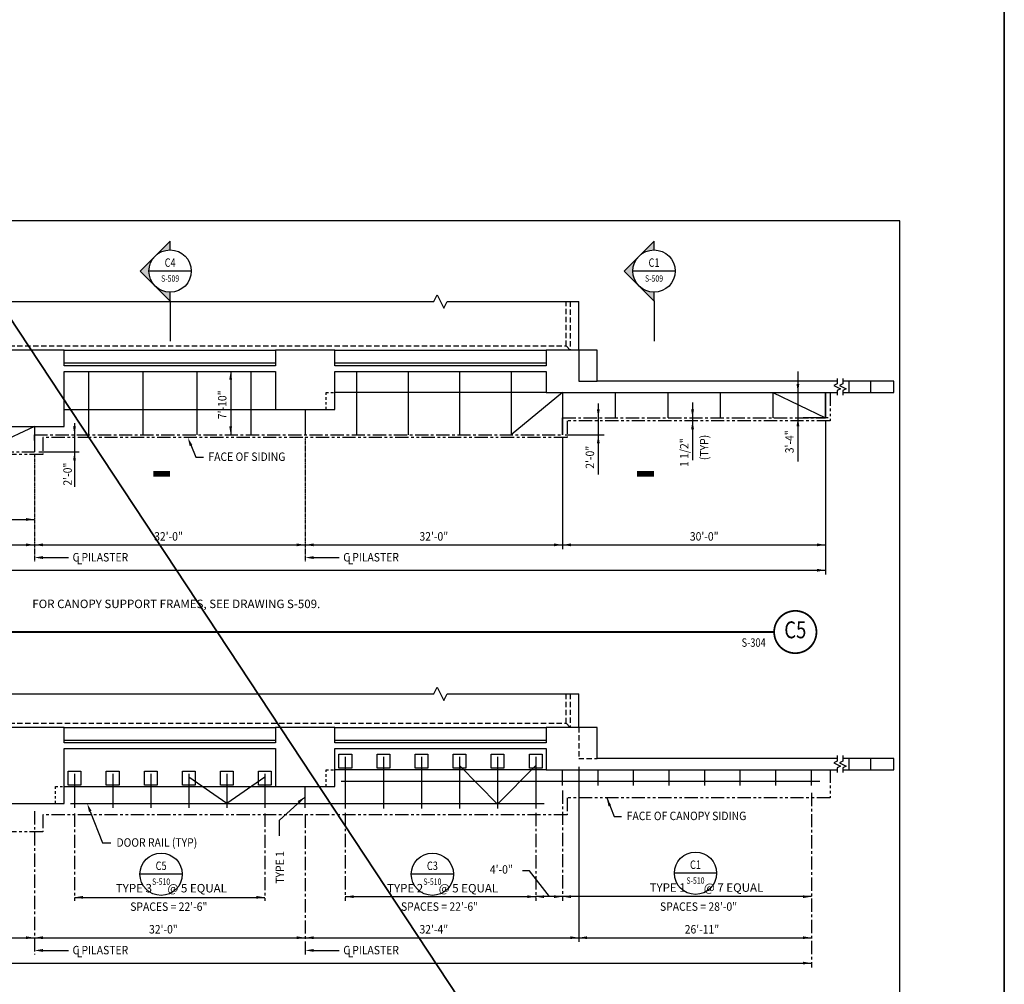
# Model space of a CAD drawing. Units: inches. Extents: x -9715 to 30233, y -24553 to -3453.
# Drawn here: x 8374 to 9771, y -14010 to -12642 of the extents above; entities that cross this region are included whole.
import ezdxf
from ezdxf.enums import TextEntityAlignment as Align

# ---------------------------------------------------------------- set-up
doc = ezdxf.new("R2010")
doc.units = ezdxf.units.IN
doc.header["$MEASUREMENT"] = 0
for name, pattern in [('CENTER', [2, 1.25, -0.25, 0.25, -0.25]), ('DASHED', [0.75, 0.5, -0.25]), ('PHANTOM', [2.5, 1.25, -0.25, 0.25, -0.25, 0.25, -0.25])]:
    doc.linetypes.add(name, pattern=pattern)
doc.layers.get('0').update_dxf_attribs({"color": 77})
doc.layers.get('DEFPOINTS').update_dxf_attribs({"color": 11})
for name, color, linetype in [('A-Sect-Iden', 2, 'Continuous'), ('S-ANNO-SYMB', 2, 'Continuous'), ('S-ANNO-TEXT', 2, 'Continuous'), ('S1', 2, 'Continuous'), ('S2', 7, 'Continuous'), ('S5', 1, 'Continuous'), ('S7', 2, 'Continuous')]:
    doc.layers.add(name, color=color, linetype=linetype)
doc.layers.add('S-ANNO-NOTE', color=2, linetype='Continuous', lineweight=35)
doc.styles.add('125', font='romans.shx', dxfattribs={"width": 0.8, "height": 2})
doc.styles.add('FT', font='ROMANS.shx', dxfattribs={"width": 0.8, "height": 0.125})
doc.styles.add('ROMANS', font='ROMANS.shx', dxfattribs={"width": 0.8})
doc.styles.add('TT', font='swiss.ttf', dxfattribs={"width": 0.8, "height": 0.25})

# ---------------------------------------------------------------- blocks, each defined once
blk = doc.blocks.new('T-BULB_R')
at = {"const_width": 0.02604}
for points in [[(0.625, 0, 1), (0, 0, 1)], [(0.625, 0, -1), (0, 0, -1)]]:
    blk.add_lwpolyline(points, format="xyb", dxfattribs=at)
at = {"style": 'TT', "width": 0.8}
blk.add_attdef('SECTION_#', text='', height=0.25, dxfattribs=at).set_placement((0.3125, 0), align=Align.MIDDLE)
at = {"style": 'FT', "width": 0.8}
blk.add_attdef('SHEET_FROM', text='', height=0.125, dxfattribs=at).set_placement((-0.125, -0.21875), align=Align.RIGHT)
blk = doc.blocks.new('Anno_Arrow_A2')
at = {"linetype": 'ByBlock', "lineweight": -2}
h = blk.add_hatch(color=0, dxfattribs=at)
h.paths.add_polyline_path([(-1.77, 1.77), (-3.54, 0), (-2.5, 0, -0.198912)])
h.paths.add_polyline_path([(0, 3.54), (-1.77, 1.77, -0.414214), (1.77, 1.77)])
h.paths.add_polyline_path([(2.37, 1.16), (2.25, 1.1, -0.114349), (2.5, 0), (3.54, 0)])
h.paths.add_polyline_path([(1.77, 1.77, -0.082683), (2.25, 1.1), (2.37, 1.16)])
at = {"color": 0, "linetype": 'ByBlock', "lineweight": -2}
blk.add_lwpolyline([(-2.5, 0), (-3.54, 0), (0, 3.54), (3.54, 0), (2.5, 0)], dxfattribs=at)
blk = doc.blocks.new('Anno_Section_A2')
at = {"color": 0, "linetype": 'ByBlock', "lineweight": -2}
blk.add_line((2.5, 0), (-2.5, 0), dxfattribs=at)
blk.add_circle((0, 0), 2.5, dxfattribs=at)
at = {"color": 0, "linetype": 'ByBlock', "lineweight": -2, "style": 'ROMANS', "width": 0.8}
blk.add_attdef('NUMBER', text='', height=1, dxfattribs=at).set_placement((0, 0.5), align=Align.CENTER)
blk.add_attdef('SHEET', text='', height=0.75, dxfattribs=at).set_placement((0, -0.5), align=Align.TOP_CENTER)

msp = doc.modelspace()

# ---------------------------------------------------------------- linework, layer by layer
at = {"layer": 'A-Sect-Iden'}
for p, q in [((8587.3875, -13041.28057), (8587.3875, -13098.26836)), ((9273.7438, -13041.28057), (9273.7438, -13098.26836))]:
    msp.add_line(p, q, dxfattribs=at)
for points in [[(8563.3875, -13286.10564, 8, 8, 0), (8587.3875, -13286.10564, 0, 0, 0), (8587.3875, -13211.02478, 0, 0, 0)], [(9249.7438, -13286.10564, 8, 8, 0), (9273.7438, -13286.10564, 0, 0, 0), (9273.7438, -13211.02478, 0, 0, 0)]]:
    msp.add_lwpolyline(points, format="xyseb", dxfattribs=at)
at = {"layer": 'DEFPOINTS'}
msp.add_lwpolyline([(6742.15767, -14895.50748), (9622.15767, -14895.50748), (9622.15767, -12927.50748), (6742.15767, -12927.50748)], close=True, dxfattribs=at)
at = {"layer": 'S-ANNO-NOTE', "color": 7}
msp.add_lwpolyline([(6573.15145, -10358.01111), (9770.55313, -10358.01111), (9770.16986, -15201.6202), (6572.76818, -15201.6202)], close=True, dxfattribs=at)
at = {"layer": 'S-ANNO-NOTE'}
msp.add_lwpolyline([(6573.15145, -10358.01111), (9770.16986, -15201.6202)], dxfattribs=at)
at = {"layer": 'S-ANNO-SYMB', "const_width": 2.688}
msp.add_lwpolyline([(6876.49245, -13510.5662), (9444.10116, -13510.5662)], dxfattribs=at)
at = {"layer": 'S1', "color": 1, "linetype": 'DASHED', "ltscale": 15}
for p, q in [((9148.86525, -13105.02478), (9148.86525, -13041.98278)), ((7256.86525, -13105.02478), (9148.86525, -13105.02478)), ((9148.86525, -13639.74166), (9148.86525, -13598.16651)), ((7256.86525, -13639.74166), (9148.86525, -13639.74166))]:
    msp.add_line(p, q, dxfattribs=at)
at = {"layer": 'S1', "color": 3}
for p, q in [((8436.86525, -13111.02478), (8352.86525, -13111.02478)), ((8436.86525, -13133.02478), (8436.86525, -13111.02478)), ((8820.86525, -13111.02478), (8736.86525, -13111.02478)), ((8736.86525, -13111.02478), (8736.86525, -13133.02478)), ((8820.86525, -13133.02478), (8820.86525, -13111.02478)), ((9192.86525, -13111.02478), (9120.86525, -13111.02478)), ((9120.86525, -13111.02478), (9120.86525, -13133.02478)), ((9192.86525, -13155.02478), (9192.86525, -13111.02478)), ((8736.86525, -13133.02478), (8436.86525, -13133.02478)), ((8436.86525, -13219.02478), (8436.86525, -13141.02478)), ((8436.86525, -13141.02478), (8736.86525, -13141.02478)), ((8736.86525, -13141.02478), (8736.86525, -13195.02478)), ((9120.86525, -13133.02478), (8820.86525, -13133.02478)), ((8820.86525, -13195.02478), (8820.86525, -13141.02478)), ((8820.86525, -13141.02478), (9120.86525, -13141.02478)), ((9120.86525, -13141.02478), (9120.86525, -13171.02478)), ((9533.35025, -13155.02478), (9192.86525, -13155.02478)), ((9613.88035, -13155.02478), (9541.33176, -13155.02478)), ((9550.15794, -13155.02478), (9550.15794, -13171.02478)), ((9613.88035, -13171.02478), (9613.88035, -13155.02478)), ((9120.86525, -13171.02478), (9533.35025, -13171.02478)), ((9541.33176, -13171.02478), (9613.88035, -13171.02478)), ((8736.86525, -13195.02478), (8820.86525, -13195.02478)), ((8352.86525, -13219.02478), (8436.86525, -13219.02478)), ((9550.15794, -13689.74166), (9550.15794, -13705.74166))]:
    msp.add_line(p, q, dxfattribs=at)
at = {"layer": 'S1', "color": 1, "ltscale": 15}
for p, q in [((9154.86525, -13111.02478), (9148.86525, -13105.02478)), ((9154.86525, -13645.74166), (9148.86525, -13639.74166))]:
    msp.add_line(p, q, dxfattribs=at)
at = {"layer": 'S1', "color": 2}
for p, q in [((8436.86525, -13129.02478), (8736.86525, -13129.02478)), ((8820.86525, -13129.02478), (9120.86525, -13129.02478)), ((9120.86525, -13171.02478), (8820.86525, -13171.02478)), ((8436.86525, -13663.74166), (8736.86525, -13663.74166)), ((8820.86525, -13663.74166), (9120.86525, -13663.74166)), ((9120.86525, -13705.74166), (8820.86525, -13705.74166))]:
    msp.add_line(p, q, dxfattribs=at)
at = {"layer": 'S1', "color": 1, "linetype": 'Continuous'}
for p, q in [((8808.63292, -13171.02478), (8811.86133, -13171.02478)), ((8808.63292, -13174.14929), (8808.63292, -13171.02478)), ((8808.63292, -13181.30808), (8808.63292, -13177.47155)), ((8815.18359, -13171.02478), (8818.92114, -13171.02478)), ((8808.63292, -13188.05187), (8808.63292, -13184.63034)), ((8808.63292, -13195.02478), (8808.63292, -13191.37413)), ((8808.63292, -13708.86616), (8808.63292, -13705.74166)), ((8808.63292, -13705.74166), (8811.86133, -13705.74166)), ((8808.63292, -13716.02495), (8808.63292, -13712.18842)), ((8815.18359, -13705.74166), (8818.92114, -13705.74166)), ((8808.63292, -13722.76875), (8808.63292, -13719.34721)), ((8808.63292, -13729.74166), (8808.63292, -13726.09101)), ((8424.63292, -13729.74166), (8427.86133, -13729.74166)), ((8424.63292, -13732.86616), (8424.63292, -13729.74166)), ((8424.63292, -13740.02495), (8424.63292, -13736.18842)), ((8431.18359, -13729.74166), (8434.92114, -13729.74166)), ((8424.63292, -13746.76875), (8424.63292, -13743.34721)), ((8424.63292, -13753.74166), (8424.63292, -13750.09101))]:
    msp.add_line(p, q, dxfattribs=at)
at = {"layer": 'S1', "color": 1}
for p, q in [((8228.8625, -13598.16651), (8961.36723, -13598.16651)), ((8961.36723, -13598.16651), (8966.07263, -13588.75568)), ((8966.07263, -13588.75568), (8975.48348, -13607.57735)), ((8975.48348, -13607.57735), (8980.18888, -13598.16651)), ((8980.18888, -13598.16651), (9166.86525, -13598.16651))]:
    msp.add_line(p, q, dxfattribs=at)
for points in [[(7238.86525, -13041.98278), (7422.82999, -13041.98278), (7427.5354, -13032.57194), (7436.94625, -13051.39361), (7441.65165, -13041.98278), (7462.35548, -13041.98278), (8189.33702, -13041.98278), (8194.04242, -13032.57194), (8203.45328, -13051.39361), (8208.15868, -13041.98278), (8228.8625, -13041.98278), (8961.36723, -13041.98278), (8966.07263, -13032.57194), (8975.48348, -13051.39361), (8980.18888, -13041.98278), (9166.86525, -13041.98278)], [(9533.35025, -13151.02478), (9533.35025, -13158.79443), (9528.64484, -13161.14713), (9538.05567, -13165.85256), (9533.35025, -13168.20526), (9533.35025, -13175.02478)], [(9541.33176, -13151.02478), (9541.33176, -13158.79443), (9536.62634, -13161.14713), (9546.03718, -13165.85256), (9541.33176, -13168.20526), (9541.33176, -13175.02478)], [(9533.35025, -13685.74166), (9533.35025, -13693.51131), (9528.64484, -13695.86401), (9538.05567, -13700.56943), (9533.35025, -13702.92214), (9533.35025, -13709.74166)], [(9541.33176, -13685.74166), (9541.33176, -13693.51131), (9536.62634, -13695.86401), (9546.03718, -13700.56943), (9541.33176, -13702.92214), (9541.33176, -13709.74166)]]:
    msp.add_lwpolyline(points, dxfattribs=at)
at = {"layer": 'S1', "color": 1, "linetype": 'DASHED', "ltscale": 15}
for points in [[(9154.86525, -13041.98278), (9154.86525, -13111.02478)], [(9154.86525, -13598.16651), (9154.86525, -13645.74166)], [(9166.86525, -13645.74166), (9166.86525, -13689.74166), (9192.86525, -13689.74166)]]:
    msp.add_lwpolyline(points, dxfattribs=at)
at = {"layer": 'S1', "color": 2}
for points in [[(9166.86525, -13111.02478), (9166.86525, -13041.98278)], [(8436.86525, -13111.02478), (8736.86525, -13111.02478)], [(8820.86525, -13111.02478), (9120.86525, -13111.02478)], [(8436.86525, -13141.02478), (8736.86525, -13141.02478)], [(8436.86525, -13195.02478), (8736.86525, -13195.02478)], [(9166.86525, -13645.74166), (9166.86525, -13598.16651)], [(8436.86525, -13645.74166), (8736.86525, -13645.74166)], [(8820.86525, -13645.74166), (9120.86525, -13645.74166)], [(8436.86525, -13729.74166), (8736.86525, -13729.74166)]]:
    msp.add_lwpolyline(points, dxfattribs=at)
at = {"layer": 'S1', "color": 1, "linetype": 'DASHED'}
msp.add_lwpolyline([(9166.86525, -13111.02478), (9166.86525, -13155.02478), (9192.86525, -13155.02478)], dxfattribs=at)
at = {"layer": 'S1', "color": 3}
for points in [[(9580.86525, -13155.02478), (9580.86525, -13171.02478)], [(9533.35025, -13689.74166), (9192.86525, -13689.74166), (9192.86525, -13645.74166), (9120.86525, -13645.74166), (9120.86525, -13667.74166), (8820.86525, -13667.74166), (8820.86525, -13645.74166), (8736.86525, -13645.74166), (8736.86525, -13667.74166), (8436.86525, -13667.74166), (8436.86525, -13645.74166), (8352.86525, -13645.74166)], [(6872.38025, -13705.74166), (7284.86525, -13705.74166), (7284.86525, -13675.74166), (7584.86525, -13675.74166), (7584.86525, -13729.74166), (7668.86525, -13729.74166), (7668.86525, -13675.74166), (7968.86525, -13675.74166), (7968.86525, -13753.74166), (8052.86525, -13753.74166), (8052.86525, -13675.74166), (8352.86525, -13675.74166), (8352.86525, -13753.74166), (8436.86525, -13753.74166), (8436.86525, -13675.74166), (8736.86525, -13675.74166), (8736.86525, -13729.74166), (8820.86525, -13729.74166), (8820.86525, -13675.74166), (9120.86525, -13675.74166), (9120.86525, -13705.74166), (9533.35025, -13705.74166)], [(9541.33176, -13705.74166), (9548.86525, -13705.74166), (9613.88035, -13705.74166), (9613.88035, -13689.74166), (9548.86525, -13689.74166)], [(9548.86525, -13689.74166), (9541.33176, -13689.74166)], [(9580.86525, -13689.74166), (9580.86525, -13705.74166)]]:
    msp.add_lwpolyline(points, dxfattribs=at)
at = {"layer": 'S1', "color": 1, "linetype": 'PHANTOM', "ltscale": 15}
msp.add_lwpolyline([(9523.36525, -13705.74166), (9523.36525, -13745.74166), (9150.36525, -13745.74166), (9150.36525, -13769.74166), (8406.86525, -13769.74166), (8406.86525, -13793.74166), (7620.36525, -13793.74166), (7620.36525, -13769.74166), (7255.36525, -13769.74166), (7255.36525, -13745.74166), (6882.36525, -13745.74166), (6882.36525, -13705.74166)], dxfattribs=at)
at = {"layer": 'S2', "color": 4}
for p, q in [((8471.66525, -13141.02478), (8471.66525, -13231.02478)), ((8548.46525, -13141.02478), (8548.46525, -13231.02478)), ((8625.26525, -13141.02478), (8625.26525, -13231.02478)), ((8702.06525, -13141.02478), (8702.06525, -13231.02478)), ((8851.86525, -13141.02478), (8851.86525, -13231.02478)), ((8924.86525, -13141.02478), (8924.86525, -13231.02478)), ((8997.86525, -13141.02478), (8997.86525, -13231.02478)), ((9070.86525, -13141.02478), (9070.86525, -13231.02478)), ((9143.86525, -13171.02478), (9070.86525, -13231.02478)), ((9143.86525, -13171.02478), (9143.86525, -13231.02478)), ((9218.46525, -13171.02478), (9218.46525, -13207.02478)), ((9293.06525, -13171.02478), (9293.06525, -13207.02478)), ((9367.66525, -13171.02478), (9367.66525, -13207.02478)), ((9442.26525, -13171.02478), (9442.26525, -13207.02478)), ((9442.26525, -13171.02478), (9516.86525, -13207.02478)), ((9516.86525, -13171.02478), (9516.86525, -13207.02478)), ((8778.86525, -13195.02478), (8778.86525, -13231.02478)), ((8394.86525, -13219.02478), (8318.06525, -13255.02478)), ((8394.86525, -13219.02478), (8394.86525, -13255.02478)), ((8835.86525, -13687.74166), (8835.86525, -13760.74166)), ((8889.86525, -13687.74166), (8889.86525, -13760.74166)), ((8943.86525, -13687.74166), (8943.86525, -13760.74166)), ((8997.86525, -13687.74166), (8997.86525, -13760.74166)), ((9051.86525, -13754.42498), (8997.86525, -13699.92051)), ((9051.86525, -13687.74166), (9051.86525, -13760.74166)), ((9051.86525, -13754.42498), (9105.86525, -13699.92051)), ((9105.86525, -13687.74166), (9105.86525, -13760.74166)), ((8451.86525, -13711.74166), (8451.86525, -13759.74166)), ((8505.86525, -13711.74166), (8505.86525, -13759.74166)), ((8559.86525, -13711.74166), (8559.86525, -13759.74166)), ((8613.86525, -13711.74166), (8613.86525, -13759.74166)), ((8667.86525, -13711.74166), (8667.86525, -13759.74166)), ((8721.86525, -13711.74166), (8721.86525, -13759.74166)), ((9143.86525, -13728.24166), (9143.86525, -13705.74166)), ((9194.29382, -13728.24166), (9194.29382, -13705.74166)), ((9244.7224, -13728.24166), (9244.7224, -13705.74166)), ((9295.15097, -13728.24166), (9295.15097, -13705.74166)), ((9345.57954, -13728.24166), (9345.57954, -13705.74166)), ((9396.00811, -13728.24166), (9396.00811, -13705.74166)), ((9446.43668, -13728.24166), (9446.43668, -13705.74166)), ((9496.86525, -13728.24166), (9496.86525, -13705.74166)), ((8667.86525, -13753.74166), (8613.86525, -13716.23718)), ((8721.86525, -13716.23718), (8667.86525, -13753.74166)), ((8778.86525, -13759.74166), (8778.86525, -13729.74166))]:
    msp.add_line(p, q, dxfattribs=at)
at = {"layer": 'S2', "color": 2}
for p, q in [((9516.86525, -13207.02478), (9516.86525, -13171.02478)), ((9143.86525, -13231.02478), (9143.86525, -13207.02478)), ((8394.86525, -13239.02478), (8394.86525, -13231.02478))]:
    msp.add_line(p, q, dxfattribs=at)
at = {"layer": 'S2', "color": 2, "linetype": 'CENTER', "ltscale": 15}
for p, q in [((9143.86525, -13207.02478), (9516.86525, -13207.02478)), ((8394.86525, -13231.02478), (9143.86525, -13231.02478)), ((7626.86525, -13255.02478), (8394.86525, -13255.02478))]:
    msp.add_line(p, q, dxfattribs=at)
at = {"layer": 'S2', "color": 5}
for p, q in [((8829.86525, -13722.24166), (9508.86525, -13722.24166)), ((8445.86525, -13753.74166), (9117.86525, -13753.74166))]:
    msp.add_line(p, q, dxfattribs=at)
at = {"layer": 'S2', "color": 1, "linetype": 'PHANTOM', "ltscale": 15}
msp.add_lwpolyline([(9523.36525, -13171.02478), (9523.36525, -13211.02478), (9150.36525, -13211.02478), (9150.36525, -13235.02478), (8406.86525, -13235.02478), (8406.86525, -13259.02478), (7620.36525, -13259.02478), (7620.36525, -13235.02478), (7255.36525, -13235.02478), (7255.36525, -13211.02478), (6882.36525, -13211.02478), (6882.36525, -13171.02478)], dxfattribs=at)
at = {"layer": 'S2', "color": 4}
for points in [[(8844.86525, -13683.74166), (8844.86525, -13703.74166), (8826.86525, -13703.74166), (8826.86525, -13683.74166)], [(8898.86525, -13683.74166), (8898.86525, -13703.74166), (8880.86525, -13703.74166), (8880.86525, -13683.74166)], [(8952.86525, -13683.74166), (8952.86525, -13703.74166), (8934.86525, -13703.74166), (8934.86525, -13683.74166)], [(9006.86525, -13683.74166), (9006.86525, -13703.74166), (8988.86525, -13703.74166), (8988.86525, -13683.74166)], [(9060.86525, -13683.74166), (9060.86525, -13703.74166), (9042.86525, -13703.74166), (9042.86525, -13683.74166)], [(9114.86525, -13683.74166), (9114.86525, -13703.74166), (9096.86525, -13703.74166), (9096.86525, -13683.74166)], [(8460.86525, -13707.74166), (8460.86525, -13727.74166), (8442.86525, -13727.74166), (8442.86525, -13707.74166)], [(8514.86525, -13707.74166), (8514.86525, -13727.74166), (8496.86525, -13727.74166), (8496.86525, -13707.74166)], [(8568.86525, -13707.74166), (8568.86525, -13727.74166), (8550.86525, -13727.74166), (8550.86525, -13707.74166)], [(8622.86525, -13707.74166), (8622.86525, -13727.74166), (8604.86525, -13727.74166), (8604.86525, -13707.74166)], [(8676.86525, -13707.74166), (8676.86525, -13727.74166), (8658.86525, -13727.74166), (8658.86525, -13707.74166)], [(8730.86525, -13707.74166), (8730.86525, -13727.74166), (8712.86525, -13727.74166), (8712.86525, -13707.74166)]]:
    msp.add_lwpolyline(points, close=True, dxfattribs=at)
at = {"layer": 'S2', "color": 4, "const_width": 0.09375}
for points in [[(9149.86525, -13705.69393), (9137.86525, -13705.69393)], [(9200.29382, -13705.69393), (9188.29382, -13705.69393)], [(9250.7224, -13705.69393), (9238.7224, -13705.69393)], [(9301.15097, -13705.69393), (9289.15097, -13705.69393)], [(9351.57954, -13705.69393), (9339.57954, -13705.69393)], [(9402.00811, -13705.69393), (9390.00811, -13705.69393)], [(9452.43668, -13705.69393), (9440.43668, -13705.69393)], [(9502.86525, -13705.69393), (9490.86525, -13705.69393)], [(8784.86525, -13729.69393), (8772.86525, -13729.69393)]]:
    msp.add_lwpolyline(points, dxfattribs=at)
at = {"layer": 'S5', "color": 1}
for p, q in [((8673.22644, -13141.02478), (8673.22644, -13231.02478)), ((9520.91977, -13207.04845), (9485.4443, -13207.04845)), ((9147.69499, -13231.02106), (9203.1283, -13231.02106)), ((8010.86525, -13351.02478), (8394.86525, -13351.02478)), ((9096.98829, -13849.31326), (9087.0308, -13849.31326)), ((9125.31251, -13885.74166), (9096.98829, -13849.31326)), ((8451.86525, -13886.74166), (8721.86525, -13886.74166)), ((8835.86525, -13885.74166), (9105.86525, -13885.74166)), ((9496.86525, -13885.74166), (9105.86525, -13885.74166))]:
    msp.add_line(p, q, dxfattribs=at)
at = {"layer": 'S5', "color": 1, "linetype": 'Continuous'}
for p, q in [((9477.79816, -13141.42307), (9477.79816, -13268.72525)), ((9194.68215, -13186.40856), (9194.68215, -13287.25821)), ((9328.36689, -13185.22916), (9328.36689, -13266.80789))]:
    msp.add_line(p, q, dxfattribs=at)
at = {"layer": 'S5'}
for p, q in [((9516.86525, -13211.02478), (9516.86525, -13429.02478)), ((9143.86525, -13235.02478), (9143.86525, -13393.02478)), ((6888.86525, -13387.02478), (9516.86525, -13387.02478)), ((6888.86525, -13423.02478), (9516.86525, -13423.02478)), ((6908.86526, -13943.98229), (9496.86525, -13943.98229)), ((6908.86526, -13979.98229), (9496.86525, -13979.98229))]:
    msp.add_line(p, q, dxfattribs=at)
at = {"layer": 'S5', "color": 1, "linetype": 'CENTER'}
for p, q in [((8778.86525, -13235.02478), (8778.86525, -13411.02478)), ((8394.86525, -13259.02478), (8394.86525, -13411.02478))]:
    msp.add_line(p, q, dxfattribs=at)
at = {"layer": 'S5', "ltscale": 15}
msp.add_line((9166.86525, -13701.74166), (9166.86525, -13949.98229), dxfattribs=at)
at = {"layer": 'S5', "color": 1, "linetype": 'CENTER', "ltscale": 15}
for p, q in [((9143.86525, -13735.38522), (9143.86525, -13891.74166)), ((9496.86525, -13738.5916), (9496.86525, -13985.98229)), ((8394.86525, -13764.52216), (8394.86525, -13967.98229)), ((8451.86525, -13767.88522), (8451.86525, -13891.74166)), ((8721.86525, -13767.88522), (8721.86525, -13891.74166)), ((8778.86525, -13769.31819), (8778.86525, -13967.98229)), ((8835.86525, -13766.88522), (8835.86525, -13891.74166)), ((9105.86525, -13766.88522), (9105.86525, -13891.74166))]:
    msp.add_line(p, q, dxfattribs=at)
at = {"layer": 'S5', "color": 1}
for points in [[(8671.22644, -13153.02478), (8675.22644, -13153.02478), (8673.22644, -13141.02478)], [(9479.79816, -13159.02478), (9475.79816, -13159.02478), (9477.79816, -13171.02478)], [(9196.68215, -13195.02478), (9192.68215, -13195.02478), (9194.68215, -13207.02478)], [(9330.36689, -13195.02478), (9326.36689, -13195.02478), (9328.36689, -13207.02478)], [(9326.36689, -13223.02478), (9330.36689, -13223.02478), (9328.36689, -13211.02478)], [(9475.79816, -13219.04845), (9479.79816, -13219.04845), (9477.79816, -13207.04845)], [(8675.22644, -13219.02478), (8671.22644, -13219.02478), (8673.22644, -13231.02478)], [(9192.68215, -13243.02106), (9196.68215, -13243.02106), (9194.68215, -13231.02106)], [(8382.86525, -13353.02478), (8382.86525, -13349.02478), (8394.86525, -13351.02478)], [(8382.86525, -13389.02478), (8382.86525, -13385.02478), (8394.86525, -13387.02478)], [(8406.86525, -13389.02478), (8406.86525, -13385.02478), (8394.86525, -13387.02478)], [(8766.86525, -13389.02478), (8766.86525, -13385.02478), (8778.86525, -13387.02478)], [(8790.86525, -13389.02478), (8790.86525, -13385.02478), (8778.86525, -13387.02478)], [(9131.86525, -13389.02478), (9131.86525, -13385.02478), (9143.86525, -13387.02478)], [(9155.86525, -13389.02478), (9155.86525, -13385.02478), (9143.86525, -13387.02478)], [(9504.86525, -13389.02478), (9504.86525, -13385.02478), (9516.86525, -13387.02478)], [(9504.86525, -13425.02478), (9504.86525, -13421.02478), (9516.86525, -13423.02478)], [(8463.86525, -13888.74166), (8463.86525, -13884.74166), (8451.86525, -13886.74166)], [(8709.86525, -13888.74166), (8709.86525, -13884.74166), (8721.86525, -13886.74166)], [(8847.86525, -13887.74166), (8847.86525, -13883.74166), (8835.86525, -13885.74166)], [(9093.86525, -13887.74166), (9093.86525, -13883.74166), (9105.86525, -13885.74166)], [(9117.86525, -13887.74166), (9117.86525, -13883.74166), (9105.86525, -13885.74166)], [(9131.86525, -13887.74166), (9131.86525, -13883.74166), (9143.86525, -13885.74166)], [(9155.86525, -13887.74166), (9155.86525, -13883.74166), (9143.86525, -13885.74166)], [(9484.86525, -13887.74166), (9484.86525, -13883.74166), (9496.86525, -13885.74166)], [(8382.86525, -13945.98229), (8382.86525, -13941.98229), (8394.86525, -13943.98229)], [(8406.86525, -13945.98229), (8406.86525, -13941.98229), (8394.86525, -13943.98229)], [(8766.86525, -13945.98229), (8766.86525, -13941.98229), (8778.86525, -13943.98229)], [(8790.86525, -13945.98229), (8790.86525, -13941.98229), (8778.86525, -13943.98229)], [(9154.86525, -13945.98229), (9154.86525, -13941.98229), (9166.86525, -13943.98229)], [(9178.86525, -13945.98229), (9178.86525, -13941.98229), (9166.86525, -13943.98229)], [(9484.86525, -13945.98229), (9484.86525, -13941.98229), (9496.86525, -13943.98229)], [(9484.86525, -13981.98229), (9484.86525, -13977.98229), (9496.86525, -13979.98229)]]:
    msp.add_solid(points, dxfattribs=at)
at = {"layer": 'S7', "color": 1, "linetype": 'Continuous'}
msp.add_line((8451.68813, -13214.63123), (8451.68813, -13304.84108), dxfattribs=at)
at = {"layer": 'S7', "color": 1}
for p, q in [((8616.70217, -13245.19481), (8623.64996, -13262.89204)), ((8400.91668, -13255.32771), (8458.12265, -13255.32771)), ((8623.64996, -13262.89204), (8634.4848, -13262.89204)), ((8406.86525, -13405.02478), (8443.02334, -13405.02478)), ((8790.86525, -13405.02478), (8827.02334, -13405.02478)), ((8778.86525, -13744.11378), (8741.78341, -13777.93467)), ((9206.61715, -13745.74166), (9216.96872, -13772.10892)), ((8474.09357, -13764.91168), (8491.65319, -13809.63913)), ((8741.78341, -13777.93467), (8741.78341, -13799.68101)), ((9216.96872, -13772.10892), (9227.80356, -13772.10892)), ((8491.65319, -13809.63913), (8503.10841, -13809.63913)), ((8406.86525, -13961.98229), (8443.02334, -13961.98229)), ((8790.86525, -13961.98229), (8827.02334, -13961.98229))]:
    msp.add_line(p, q, dxfattribs=at)
for points in [[(8453.68813, -13219.02478), (8449.68813, -13219.02478), (8451.68813, -13231.02478)], [(8615.05255, -13246.92568), (8618.77589, -13245.46393), (8612.52896, -13235.02478)], [(8449.68813, -13267.32771), (8453.68813, -13267.32771), (8451.68813, -13255.32771)], [(8406.86525, -13403.02478), (8406.86525, -13407.02478), (8394.86525, -13405.02478)], [(8790.86525, -13403.02478), (8790.86525, -13407.02478), (8778.86525, -13405.02478)], [(8472.2319, -13765.64256), (8475.95524, -13764.18081), (8469.70831, -13753.74166)], [(8770.89897, -13753.30825), (8768.34759, -13750.2276), (8778.86525, -13744.11378)], [(9209.14074, -13757.64256), (9212.86409, -13756.18081), (9206.61715, -13745.74166)], [(8406.86525, -13959.98229), (8406.86525, -13963.98229), (8394.86525, -13961.98229)], [(8790.86525, -13959.98229), (8790.86525, -13963.98229), (8778.86525, -13961.98229)]]:
    msp.add_solid(points, dxfattribs=at)

# ---------------------------------------------------------------- block references
at = {"layer": 'A-Sect-Iden', "xscale": -12, "yscale": 12, "zscale": 11.99999999999962, "rotation": 90}
for p in [(8587.3875, -12998.85416), (9273.7438, -12998.85416)]:
    msp.add_blockref('Anno_Arrow_A2', p, dxfattribs=at)
at = {"layer": 'S-ANNO-SYMB'}
for name, p, xscale, yscale, zscale, values in [('Anno_Section_A2', (8587.3875, -12998.85416), 12, 12, 12, {'NUMBER': 'C4', 'SHEET': 'S-509'}), ('Anno_Section_A2', (9273.7438, -12998.85416), 12, 12, 12, {'NUMBER': 'C1', 'SHEET': 'S-509'}), ('T-BULB_R', (9444.10116, -13510.5662), 96.00000428396561, 96.00000428396561, 96.00000428396561, {'SECTION_#': 'C5', 'SHEET_FROM': 'S-304'}), ('Anno_Section_A2', (8574.60003, -13853.98795), 12, 12, 12, {'NUMBER': 'C5', 'SHEET': 'S-510'}), ('Anno_Section_A2', (8959.3528, -13853.98795), 12, 12, 12, {'NUMBER': 'C3', 'SHEET': 'S-510'}), ('Anno_Section_A2', (9332.54575, -13852.45306), 12, 12, 12, {'NUMBER': 'C1', 'SHEET': 'S-510'})]:
    msp.add_blockref(name, p, dxfattribs=dict(at, xscale=xscale, yscale=yscale, zscale=zscale)).add_auto_attribs(values)

# ---------------------------------------------------------------- texts
at = {"layer": 'S-ANNO-TEXT', "ltscale": 20, "style": '125', "width": 0.9}
for s, p in [('7\'-10"', (8667.22644, -13188.41697)), ('3\'-4"', (9471.79816, -13240.87091)), ('2\'-0"', (9188.71215, -13262.79873)), ('2\'-0"', (8447.83965, -13286.68995))]:
    msp.add_text(s, height=12.000001, rotation=90, dxfattribs=at).set_placement(p, align=Align.CENTER)
for s, p in [('1 1/2"', (9322.5651, -13276.54312)), ('(TYP)', (9350.83994, -13266.92406)), ('TYPE 1', (8749.00686, -13867.37298))]:
    msp.add_text(s, height=12.000001, rotation=90, dxfattribs=at).set_placement(p)
for s, height, p in [('FACE OF SIDING', 12.0000005, (8641.65924, -13268.05514)), ('32\'-0"', 12.000001, (8564.68711, -13381.02478)), ('C PILASTER', 12.000001, (8448.93628, -13410.58663)), ('L', 12, (8454.95075, -13414.655)), ('C PILASTER', 12.000001, (8832.93628, -13410.58663)), ('L', 12, (8838.95075, -13414.655)), ('FACE OF CANOPY SIDING', 12.0000005, (9234.97801, -13777.27202)), ('DOOR RAIL (TYP)', 12.0000005, (8511.26599, -13814.94418)), ('4\'-0"', 12.000001, (9040.87119, -13853.21019)), ('32\'-0"', 12.000001, (8557.43668, -13937.98229)), ('C PILASTER', 12.000001, (8448.93628, -13967.54414)), ('L', 12, (8454.95075, -13971.61251)), ('C PILASTER', 12.000001, (8832.93628, -13967.54414)), ('L', 12, (8838.95075, -13971.61251))]:
    msp.add_text(s, height=height, dxfattribs=at).set_placement(p)
for s, height, p in [('32\'-0"', 12.000001, (8961.36525, -13381.02478)), ('30\'-0"', 12.000001, (9344.89315, -13381.02478)), ('SPACES = 22\'-6"', 12.0000005, (8585.48657, -13905.91282)), ('SPACES = 22\'-6"', 12.0000005, (8969.48657, -13905.8118)), ('SPACES = 28\'-0"', 12.0000005, (9336.86559, -13905.8118)), ('32\'-4"', 12.000001, (8961.36525, -13937.98229)), ('26\'-11"', 12.000001, (9341.6998, -13937.98229))]:
    msp.add_text(s, height=height, dxfattribs=at).set_placement(p, align=Align.CENTER)
at = {"layer": 'S-ANNO-TEXT', "char_height": 12.0000005, "style": '125'}
for s, insert, width, attachment_point in [('FOR CANOPY SUPPORT FRAMES, SEE DRAWING S-509.', (8391.83812, -13464.65871), 421.5234806, 1), ('TYPE 3      @ 5 EQUAL ', (8589.12668, -13867.74166), 216.3940194, 2), ('TYPE 2      @ 5 EQUAL ', (8973.87945, -13867.74166), 216.3940194, 2), ('TYPE 1       @ 7 EQUAL ', (9348.04569, -13866.88868), 266.7077319, 2)]:
    msp.add_mtext(s, dxfattribs=dict(at, insert=insert, width=width, attachment_point=attachment_point))

doc.saveas('drawing.dxf')
